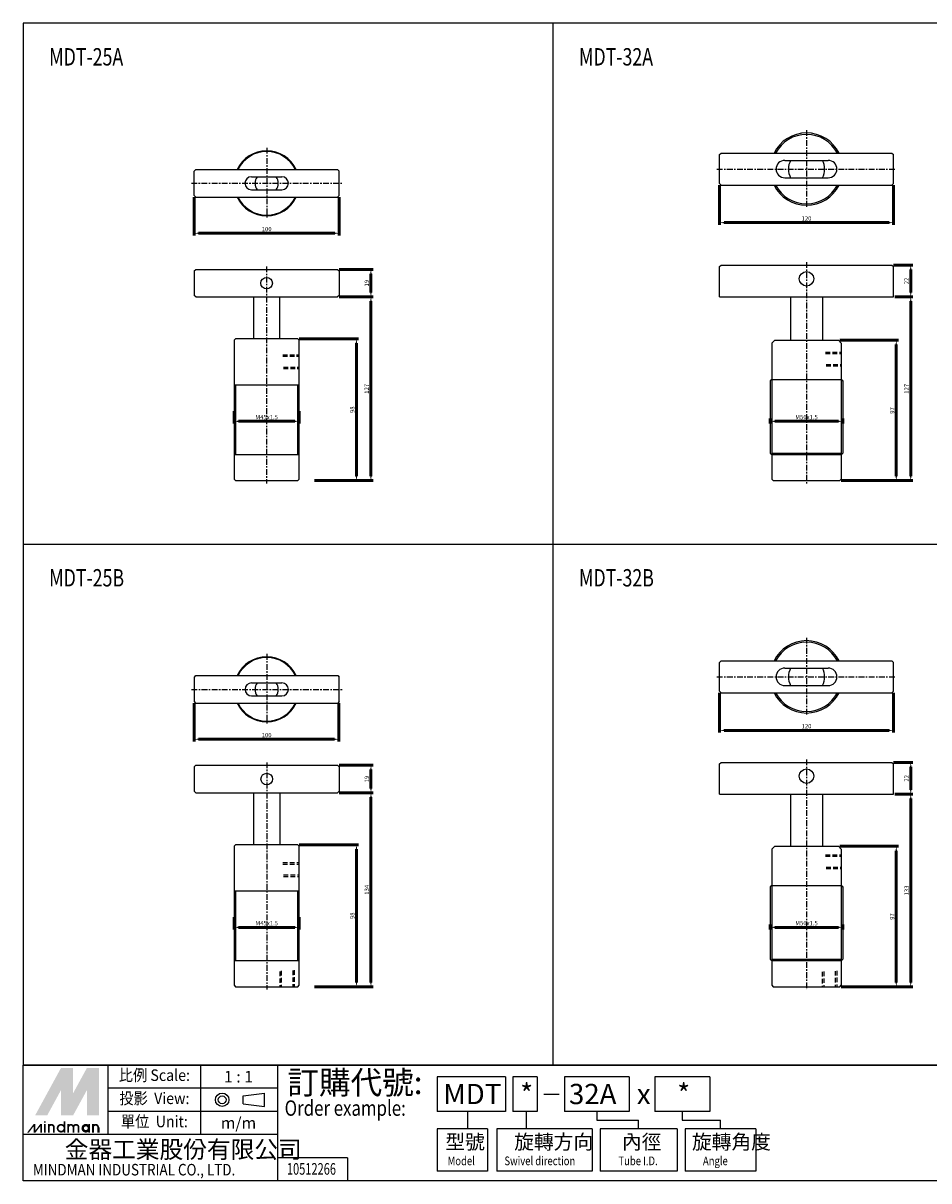
# Model space of a CAD drawing. Units: millimetres. Extents: x 1933 to 3033, y 25 to 825.
# Drawn here: x 1933 to 2558, y 25 to 825 of the extents above; entities that cross this region are included whole.
import ezdxf
from ezdxf.enums import TextEntityAlignment as Align

# ---------------------------------------------------------------- set-up
doc = ezdxf.new("R2010")
doc.units = ezdxf.units.MM
doc.linetypes.add('CENTER', pattern=[7, 4, -1, 1, -1])
doc.linetypes.add('HIDDEN', pattern=[9.525, 6.35, -3.175])
doc.layers.add('AM_5', color=5, linetype='Continuous', lineweight=50)
doc.layers.add('AM_7', color=1, linetype='CENTER', lineweight=25)
doc.layers.add('LOGO', color=7, linetype='Continuous')
doc.styles.add('CHINESET', font='simplex.shx', dxfattribs={"width": 0.75, "bigfont": 'CHINESET.SHX'})
doc.dimstyles.new('AM_ISO$0', dxfattribs={"dimtxt": 3, "dimasz": 3, "dimexe": 1.5, "dimexo": 1, "dimgap": 1, "dimtad": 1, "dimdsep": 46, "dimtxsty": 'CHINESET', "dimcen": 0, "dimclrd": 256, "dimclre": 256, "dimclrt": 256, "dimadec": 0, "dimazin": 2, "dimtp": 0.1, "dimtm": 0.1, "dimtfac": 0.71, "dimtmove": 0, "dimatfit": 3, "dimfxl": 0, "dimlwd": -1, "dimlwe": -1, "dimarcsym": 0})

# ---------------------------------------------------------------- blocks, each defined once
blk = doc.blocks.new('*D3')
at = {"layer": 'AM_5'}
for p, q in [((2123.41, 606.96), (2164.41, 606.96)), ((2162.91, 511.96), (2162.91, 603.96)), ((2133.95, 508.96), (2164.41, 508.96))]:
    blk.add_line(p, q, dxfattribs=at)
for points in [[(2162.41, 603.96), (2163.41, 603.96), (2162.91, 606.96)], [(2162.41, 511.96), (2163.41, 511.96), (2162.91, 508.96)]]:
    blk.add_solid(points, dxfattribs=at)
at = {"layer": 'Defpoints', "color": 0}
for p in [(2122.41, 606.96), (2162.91, 606.96), (2132.95, 508.96)]:
    blk.add_point(p, dxfattribs=at)
at = {"layer": 'AM_5', "insert": (2160.41, 557.96), "char_height": 3, "attachment_point": 5, "rotation": 90, "style": 'CHINESET'}
blk.add_mtext('98', dxfattribs=at)
blk = doc.blocks.new('*D4')
at = {"layer": 'AM_5'}
for p, q in [((2150.91, 635.96), (2174.41, 635.96)), ((2172.91, 511.96), (2172.91, 632.96)), ((2133.95, 508.96), (2174.41, 508.96))]:
    blk.add_line(p, q, dxfattribs=at)
for points in [[(2172.41, 632.96), (2173.41, 632.96), (2172.91, 635.96)], [(2172.41, 511.96), (2173.41, 511.96), (2172.91, 508.96)]]:
    blk.add_solid(points, dxfattribs=at)
at = {"layer": 'Defpoints', "color": 0}
for p in [(2149.91, 635.96), (2172.91, 635.96), (2132.95, 508.96)]:
    blk.add_point(p, dxfattribs=at)
at = {"layer": 'AM_5', "insert": (2170.41, 572.46), "char_height": 3, "attachment_point": 5, "rotation": 90, "style": 'CHINESET'}
blk.add_mtext('127', dxfattribs=at)
blk = doc.blocks.new('*D5')
at = {"layer": 'AM_5'}
for p, q in [((2150.91, 654.96), (2174.41, 654.96)), ((2172.91, 651.96), (2172.91, 638.96)), ((2150.91, 635.96), (2174.41, 635.96))]:
    blk.add_line(p, q, dxfattribs=at)
for points in [[(2172.41, 651.96), (2173.41, 651.96), (2172.91, 654.96)], [(2172.41, 638.96), (2173.41, 638.96), (2172.91, 635.96)]]:
    blk.add_solid(points, dxfattribs=at)
at = {"layer": 'Defpoints', "color": 0}
for p in [(2149.91, 654.96), (2149.91, 635.96), (2172.91, 635.96)]:
    blk.add_point(p, dxfattribs=at)
at = {"layer": 'AM_5', "insert": (2170.41, 645.46), "char_height": 3, "attachment_point": 5, "rotation": 90, "style": 'CHINESET'}
blk.add_mtext('19', dxfattribs=at)
blk = doc.blocks.new('*D6')
at = {"layer": 'AM_5'}
for p, q in [((2078.37, 556.96), (2078.37, 548.46)), ((2123.37, 556.96), (2123.37, 548.46)), ((2081.37, 549.96), (2120.37, 549.96))]:
    blk.add_line(p, q, dxfattribs=at)
for points in [[(2081.37, 550.46), (2081.37, 549.46), (2078.37, 549.96)], [(2120.37, 550.46), (2120.37, 549.46), (2123.37, 549.96)]]:
    blk.add_solid(points, dxfattribs=at)
at = {"layer": 'Defpoints', "color": 0}
for p in [(2078.37, 557.96), (2123.37, 557.96), (2123.37, 549.96)]:
    blk.add_point(p, dxfattribs=at)
at = {"layer": 'AM_5', "insert": (2100.87, 552.46), "char_height": 3, "attachment_point": 5, "style": 'CHINESET'}
blk.add_mtext('M45x1.5', dxfattribs=at)
blk = doc.blocks.new('*D7')
at = {"layer": 'AM_5'}
for p, q in [((2050.91, 704.92), (2050.91, 678.42)), ((2150.91, 704.92), (2150.91, 678.42)), ((2053.91, 679.92), (2147.91, 679.92))]:
    blk.add_line(p, q, dxfattribs=at)
for points in [[(2053.91, 680.42), (2053.91, 679.42), (2050.91, 679.92)], [(2147.91, 680.42), (2147.91, 679.42), (2150.91, 679.92)]]:
    blk.add_solid(points, dxfattribs=at)
at = {"layer": 'Defpoints', "color": 0}
for p in [(2050.91, 705.92), (2150.91, 705.92), (2150.91, 679.92)]:
    blk.add_point(p, dxfattribs=at)
at = {"layer": 'AM_5', "insert": (2100.91, 682.42), "char_height": 3, "attachment_point": 5, "style": 'CHINESET'}
blk.add_mtext('100', dxfattribs=at)
blk = doc.blocks.new('*D8')
at = {"layer": 'AM_5'}
for p, q in [((2123.45, 257.27), (2164.45, 257.27)), ((2162.95, 162.27), (2162.95, 254.27)), ((2134, 159.27), (2164.45, 159.27))]:
    blk.add_line(p, q, dxfattribs=at)
for points in [[(2162.45, 254.27), (2163.45, 254.27), (2162.95, 257.27)], [(2162.45, 162.27), (2163.45, 162.27), (2162.95, 159.27)]]:
    blk.add_solid(points, dxfattribs=at)
at = {"layer": 'Defpoints', "color": 0}
for p in [(2122.45, 257.27), (2162.95, 257.27), (2133, 159.27)]:
    blk.add_point(p, dxfattribs=at)
at = {"layer": 'AM_5', "insert": (2160.45, 208.27), "char_height": 3, "attachment_point": 5, "rotation": 90, "style": 'CHINESET'}
blk.add_mtext('98', dxfattribs=at)
blk = doc.blocks.new('*D9')
at = {"layer": 'AM_5'}
for p, q in [((2150.91, 293.27), (2174.45, 293.27)), ((2172.95, 162.27), (2172.95, 290.27)), ((2134, 159.27), (2174.45, 159.27))]:
    blk.add_line(p, q, dxfattribs=at)
for points in [[(2172.45, 290.27), (2173.45, 290.27), (2172.95, 293.27)], [(2172.45, 162.27), (2173.45, 162.27), (2172.95, 159.27)]]:
    blk.add_solid(points, dxfattribs=at)
at = {"layer": 'Defpoints', "color": 0}
for p in [(2149.91, 293.27), (2172.95, 293.27), (2133, 159.27)]:
    blk.add_point(p, dxfattribs=at)
at = {"layer": 'AM_5', "insert": (2170.45, 226.27), "char_height": 3, "attachment_point": 5, "rotation": 90, "style": 'CHINESET'}
blk.add_mtext('134', dxfattribs=at)
blk = doc.blocks.new('*D10')
at = {"layer": 'AM_5'}
for p, q in [((2150.91, 312.27), (2174.45, 312.27)), ((2172.95, 309.27), (2172.95, 296.27)), ((2150.91, 293.27), (2174.45, 293.27))]:
    blk.add_line(p, q, dxfattribs=at)
for points in [[(2172.45, 309.27), (2173.45, 309.27), (2172.95, 312.27)], [(2172.45, 296.27), (2173.45, 296.27), (2172.95, 293.27)]]:
    blk.add_solid(points, dxfattribs=at)
at = {"layer": 'Defpoints', "color": 0}
for p in [(2149.91, 312.27), (2149.91, 293.27), (2172.95, 293.27)]:
    blk.add_point(p, dxfattribs=at)
at = {"layer": 'AM_5', "insert": (2170.45, 302.77), "char_height": 3, "attachment_point": 5, "rotation": 90, "style": 'CHINESET'}
blk.add_mtext('19', dxfattribs=at)
blk = doc.blocks.new('*D11')
at = {"layer": 'AM_5'}
for p, q in [((2078.41, 207.27), (2078.41, 198.78)), ((2081.41, 200.28), (2120.41, 200.28)), ((2123.41, 207.27), (2123.41, 198.78))]:
    blk.add_line(p, q, dxfattribs=at)
for points in [[(2081.41, 200.78), (2081.41, 199.78), (2078.41, 200.28)], [(2120.41, 200.78), (2120.41, 199.78), (2123.41, 200.28)]]:
    blk.add_solid(points, dxfattribs=at)
at = {"layer": 'Defpoints', "color": 0}
for p in [(2078.41, 208.27), (2123.41, 208.27), (2123.41, 200.28)]:
    blk.add_point(p, dxfattribs=at)
at = {"layer": 'AM_5', "insert": (2100.91, 202.78), "char_height": 3, "attachment_point": 5, "style": 'CHINESET'}
blk.add_mtext('M45x1.5', dxfattribs=at)
blk = doc.blocks.new('*D12')
at = {"layer": 'AM_5'}
for p, q in [((2050.87, 355.24), (2050.87, 328.74)), ((2150.87, 355.24), (2150.87, 328.74)), ((2053.87, 330.24), (2147.87, 330.24))]:
    blk.add_line(p, q, dxfattribs=at)
for points in [[(2053.87, 330.74), (2053.87, 329.74), (2050.87, 330.24)], [(2147.87, 330.74), (2147.87, 329.74), (2150.87, 330.24)]]:
    blk.add_solid(points, dxfattribs=at)
at = {"layer": 'Defpoints', "color": 0}
for p in [(2050.87, 356.24), (2150.87, 356.24), (2150.87, 330.24)]:
    blk.add_point(p, dxfattribs=at)
at = {"layer": 'AM_5', "insert": (2100.87, 332.74), "char_height": 3, "attachment_point": 5, "style": 'CHINESET'}
blk.add_mtext('100', dxfattribs=at)
blk = doc.blocks.new('*D13')
at = {"layer": 'AM_5'}
for p, q in [((2496.84, 605.96), (2537.34, 605.96)), ((2535.84, 511.96), (2535.84, 602.96)), ((2497.84, 508.96), (2537.34, 508.96))]:
    blk.add_line(p, q, dxfattribs=at)
for points in [[(2535.34, 602.96), (2536.34, 602.96), (2535.84, 605.96)], [(2535.34, 511.96), (2536.34, 511.96), (2535.84, 508.96)]]:
    blk.add_solid(points, dxfattribs=at)
at = {"layer": 'Defpoints', "color": 0}
for p in [(2495.84, 605.96), (2535.84, 605.96), (2496.84, 508.96)]:
    blk.add_point(p, dxfattribs=at)
at = {"layer": 'AM_5', "insert": (2533.34, 557.46), "char_height": 3, "attachment_point": 5, "rotation": 90, "style": 'CHINESET'}
blk.add_mtext('97', dxfattribs=at)
blk = doc.blocks.new('*D14')
at = {"layer": 'AM_5'}
for p, q in [((2534.84, 635.96), (2547.34, 635.96)), ((2545.84, 511.96), (2545.84, 632.96)), ((2497.84, 508.96), (2547.34, 508.96))]:
    blk.add_line(p, q, dxfattribs=at)
for points in [[(2545.34, 632.96), (2546.34, 632.96), (2545.84, 635.96)], [(2545.34, 511.96), (2546.34, 511.96), (2545.84, 508.96)]]:
    blk.add_solid(points, dxfattribs=at)
at = {"layer": 'Defpoints', "color": 0}
for p in [(2533.84, 635.96), (2545.84, 635.96), (2496.84, 508.96)]:
    blk.add_point(p, dxfattribs=at)
at = {"layer": 'AM_5', "insert": (2543.34, 572.46), "char_height": 3, "attachment_point": 5, "rotation": 90, "style": 'CHINESET'}
blk.add_mtext('127', dxfattribs=at)
blk = doc.blocks.new('*D15')
at = {"layer": 'AM_5'}
for p, q in [((2533.84, 657.96), (2547.34, 657.96)), ((2545.84, 654.96), (2545.84, 638.96)), ((2534.84, 635.96), (2547.34, 635.96))]:
    blk.add_line(p, q, dxfattribs=at)
for points in [[(2545.34, 654.96), (2546.34, 654.96), (2545.84, 657.96)], [(2545.34, 638.96), (2546.34, 638.96), (2545.84, 635.96)]]:
    blk.add_solid(points, dxfattribs=at)
at = {"layer": 'Defpoints', "color": 0}
for p in [(2532.84, 657.96), (2533.84, 635.96), (2545.84, 635.96)]:
    blk.add_point(p, dxfattribs=at)
at = {"layer": 'AM_5', "insert": (2543.34, 646.96), "char_height": 3, "attachment_point": 5, "rotation": 90, "style": 'CHINESET'}
blk.add_mtext('22', dxfattribs=at)
blk = doc.blocks.new('*D16')
at = {"layer": 'AM_5'}
for p, q in [((2448.84, 551.96), (2448.84, 548.46)), ((2451.84, 549.96), (2495.84, 549.96)), ((2498.84, 551.96), (2498.84, 548.46))]:
    blk.add_line(p, q, dxfattribs=at)
for points in [[(2451.84, 550.46), (2451.84, 549.46), (2448.84, 549.96)], [(2495.84, 550.46), (2495.84, 549.46), (2498.84, 549.96)]]:
    blk.add_solid(points, dxfattribs=at)
at = {"layer": 'Defpoints', "color": 0}
for p in [(2448.84, 552.96), (2498.84, 552.96), (2498.84, 549.96)]:
    blk.add_point(p, dxfattribs=at)
at = {"layer": 'AM_5', "insert": (2473.84, 552.46), "char_height": 3, "attachment_point": 5, "style": 'CHINESET'}
blk.add_mtext('M50x1.5', dxfattribs=at)
blk = doc.blocks.new('*D17')
at = {"layer": 'AM_5'}
for p, q in [((2413.84, 713.25), (2413.84, 685.75)), ((2533.84, 713.25), (2533.84, 685.75)), ((2416.84, 687.25), (2530.84, 687.25))]:
    blk.add_line(p, q, dxfattribs=at)
for points in [[(2416.84, 687.75), (2416.84, 686.75), (2413.84, 687.25)], [(2530.84, 687.75), (2530.84, 686.75), (2533.84, 687.25)]]:
    blk.add_solid(points, dxfattribs=at)
at = {"layer": 'Defpoints', "color": 0}
for p in [(2413.84, 714.25), (2533.84, 714.25), (2533.84, 687.25)]:
    blk.add_point(p, dxfattribs=at)
at = {"layer": 'AM_5', "insert": (2473.84, 689.75), "char_height": 3, "attachment_point": 5, "style": 'CHINESET'}
blk.add_mtext('120', dxfattribs=at)
blk = doc.blocks.new('*D18')
at = {"layer": 'AM_5'}
for p, q in [((2496.84, 256.27), (2537.34, 256.27)), ((2535.84, 162.27), (2535.84, 253.27)), ((2497.84, 159.27), (2537.34, 159.27))]:
    blk.add_line(p, q, dxfattribs=at)
for points in [[(2535.34, 253.27), (2536.34, 253.27), (2535.84, 256.27)], [(2535.34, 162.27), (2536.34, 162.27), (2535.84, 159.27)]]:
    blk.add_solid(points, dxfattribs=at)
at = {"layer": 'Defpoints', "color": 0}
for p in [(2495.84, 256.27), (2535.84, 256.27), (2496.84, 159.27)]:
    blk.add_point(p, dxfattribs=at)
at = {"layer": 'AM_5', "insert": (2533.34, 207.77), "char_height": 3, "attachment_point": 5, "rotation": 90, "style": 'CHINESET'}
blk.add_mtext('97', dxfattribs=at)
blk = doc.blocks.new('*D19')
at = {"layer": 'AM_5'}
for p, q in [((2534.84, 292.27), (2547.34, 292.27)), ((2545.84, 162.27), (2545.84, 289.27)), ((2497.84, 159.27), (2547.34, 159.27))]:
    blk.add_line(p, q, dxfattribs=at)
for points in [[(2545.34, 289.27), (2546.34, 289.27), (2545.84, 292.27)], [(2545.34, 162.27), (2546.34, 162.27), (2545.84, 159.27)]]:
    blk.add_solid(points, dxfattribs=at)
at = {"layer": 'Defpoints', "color": 0}
for p in [(2533.84, 292.27), (2545.84, 292.27), (2496.84, 159.27)]:
    blk.add_point(p, dxfattribs=at)
at = {"layer": 'AM_5', "insert": (2543.34, 225.77), "char_height": 3, "attachment_point": 5, "rotation": 90, "style": 'CHINESET'}
blk.add_mtext('133', dxfattribs=at)
blk = doc.blocks.new('*D20')
at = {"layer": 'AM_5'}
for p, q in [((2533.84, 314.27), (2547.34, 314.27)), ((2545.84, 311.27), (2545.84, 295.27)), ((2534.84, 292.27), (2547.34, 292.27))]:
    blk.add_line(p, q, dxfattribs=at)
for points in [[(2545.34, 311.27), (2546.34, 311.27), (2545.84, 314.27)], [(2545.34, 295.27), (2546.34, 295.27), (2545.84, 292.27)]]:
    blk.add_solid(points, dxfattribs=at)
at = {"layer": 'Defpoints', "color": 0}
for p in [(2532.84, 314.27), (2533.84, 292.27), (2545.84, 292.27)]:
    blk.add_point(p, dxfattribs=at)
at = {"layer": 'AM_5', "insert": (2543.34, 303.27), "char_height": 3, "attachment_point": 5, "rotation": 90, "style": 'CHINESET'}
blk.add_mtext('22', dxfattribs=at)
blk = doc.blocks.new('*D21')
at = {"layer": 'AM_5'}
for p, q in [((2448.84, 202.27), (2448.84, 198.78)), ((2451.84, 200.28), (2495.84, 200.28)), ((2498.84, 202.27), (2498.84, 198.78))]:
    blk.add_line(p, q, dxfattribs=at)
for points in [[(2451.84, 200.78), (2451.84, 199.78), (2448.84, 200.28)], [(2495.84, 200.78), (2495.84, 199.78), (2498.84, 200.28)]]:
    blk.add_solid(points, dxfattribs=at)
at = {"layer": 'Defpoints', "color": 0}
for p in [(2448.84, 203.27), (2498.84, 203.27), (2498.84, 200.28)]:
    blk.add_point(p, dxfattribs=at)
at = {"layer": 'AM_5', "insert": (2473.84, 202.78), "char_height": 3, "attachment_point": 5, "style": 'CHINESET'}
blk.add_mtext('M50x1.5', dxfattribs=at)
blk = doc.blocks.new('*D22')
at = {"layer": 'AM_5'}
for p, q in [((2413.84, 362.39), (2413.84, 334.89)), ((2533.84, 362.39), (2533.84, 334.89)), ((2416.84, 336.39), (2530.84, 336.39))]:
    blk.add_line(p, q, dxfattribs=at)
for points in [[(2416.84, 336.89), (2416.84, 335.89), (2413.84, 336.39)], [(2530.84, 336.89), (2530.84, 335.89), (2533.84, 336.39)]]:
    blk.add_solid(points, dxfattribs=at)
at = {"layer": 'Defpoints', "color": 0}
for p in [(2413.84, 363.39), (2533.84, 363.39), (2533.84, 336.39)]:
    blk.add_point(p, dxfattribs=at)
at = {"layer": 'AM_5', "insert": (2473.84, 338.89), "char_height": 3, "attachment_point": 5, "style": 'CHINESET'}
blk.add_mtext('120', dxfattribs=at)

msp = doc.modelspace()

# ---------------------------------------------------------------- linework, layer by layer
at = {"color": 4}
for p, q in [((2298.685, 825.107), (2298.685, 105.095)), ((1932.685, 465.101), (3032.685, 465.101))]:
    msp.add_line(p, q, dxfattribs=at)
for p, q in [((2413.84, 734.255), (2414.84, 735.255)), ((2413.84, 714.255), (2413.84, 734.255)), ((2414.84, 735.255), (2532.84, 735.255)), ((2458.84, 730.255), (2488.84, 730.255)), ((2532.84, 735.255), (2533.84, 734.255)), ((2533.84, 714.255), (2533.84, 734.255)), ((2050.913, 722.921), (2051.913, 723.921)), ((2050.913, 705.921), (2050.913, 722.921)), ((2051.913, 723.921), (2149.913, 723.921)), ((2149.913, 723.921), (2150.913, 722.921)), ((2150.913, 705.921), (2150.913, 722.921)), ((2090.413, 718.921), (2111.413, 718.921)), ((2414.84, 713.255), (2413.84, 714.255)), ((2414.84, 713.255), (2532.84, 713.255)), ((2458.84, 718.255), (2488.84, 718.255)), ((2532.84, 713.255), (2533.84, 714.255)), ((2051.913, 704.921), (2050.913, 705.921)), ((2051.913, 704.921), (2149.913, 704.921)), ((2090.413, 709.921), (2111.413, 709.921)), ((2150.913, 705.921), (2149.913, 704.921)), ((2413.84, 656.956), (2414.84, 657.956)), ((2413.84, 635.956), (2413.84, 656.956)), ((2414.84, 657.956), (2532.84, 657.956)), ((2532.84, 657.956), (2533.84, 656.956)), ((2533.84, 635.956), (2533.84, 656.956)), ((2050.871, 653.956), (2051.871, 654.956)), ((2050.871, 653.956), (2050.871, 636.956)), ((2051.871, 654.956), (2149.871, 654.956)), ((2149.871, 654.956), (2150.871, 653.956)), ((2150.871, 653.956), (2150.871, 636.956)), ((2051.871, 635.956), (2050.871, 636.956)), ((2051.871, 635.956), (2149.871, 635.956)), ((2091.871, 635.956), (2091.871, 606.956)), ((2109.871, 635.956), (2109.871, 606.956)), ((2150.871, 636.956), (2149.871, 635.956)), ((2413.84, 635.956), (2533.84, 635.956)), ((2462.84, 635.956), (2462.84, 605.956)), ((2484.84, 635.956), (2484.84, 605.956)), ((2078.371, 605.956), (2079.371, 606.956)), ((2078.371, 605.956), (2078.371, 509.956)), ((2122.371, 606.956), (2079.371, 606.956)), ((2122.371, 606.956), (2123.371, 605.956)), ((2123.371, 509.956), (2123.371, 605.956)), ((2451.84, 605.956), (2449.84, 603.956)), ((2449.84, 603.956), (2449.84, 509.956)), ((2451.84, 605.956), (2495.84, 605.956)), ((2497.84, 603.956), (2495.84, 605.956)), ((2497.84, 603.956), (2497.84, 509.956)), ((2449.84, 578.956), (2448.84, 577.956)), ((2448.84, 577.956), (2448.84, 527.956)), ((2449.84, 578.956), (2497.84, 578.956)), ((2498.84, 577.956), (2497.84, 578.956)), ((2497.84, 578.956), (2498.84, 577.956)), ((2498.84, 577.956), (2498.84, 527.956)), ((2123.371, 574.956), (2078.371, 574.956)), ((2079.371, 574.956), (2079.371, 526.956)), ((2122.371, 526.956), (2122.371, 574.956)), ((2078.371, 526.956), (2123.371, 526.956)), ((2448.84, 527.956), (2449.84, 526.956)), ((2449.84, 527.956), (2497.84, 527.956)), ((2449.84, 526.956), (2497.84, 526.956)), ((2497.84, 526.956), (2498.84, 527.956)), ((2079.371, 508.956), (2078.371, 509.956)), ((2079.371, 508.956), (2122.371, 508.956)), ((2122.371, 508.956), (2123.371, 509.956)), ((2449.84, 509.956), (2450.84, 508.956)), ((2450.84, 508.956), (2496.84, 508.956)), ((2496.84, 508.956), (2497.84, 509.956)), ((2413.84, 383.393), (2414.84, 384.393)), ((2414.84, 384.393), (2532.84, 384.393)), ((2532.84, 384.393), (2533.84, 383.393)), ((2413.84, 363.393), (2413.84, 383.393)), ((2458.84, 379.393), (2488.84, 379.393)), ((2533.84, 363.393), (2533.84, 383.393)), ((2050.955, 373.238), (2051.955, 374.238)), ((2050.955, 356.238), (2050.955, 373.238)), ((2051.955, 374.238), (2149.955, 374.238)), ((2090.455, 369.238), (2111.455, 369.238)), ((2149.955, 374.238), (2150.955, 373.238)), ((2150.955, 356.238), (2150.955, 373.238)), ((2090.455, 360.238), (2111.455, 360.238)), ((2414.84, 362.393), (2413.84, 363.393)), ((2414.84, 362.393), (2532.84, 362.393)), ((2458.84, 367.393), (2488.84, 367.393)), ((2532.84, 362.393), (2533.84, 363.393)), ((2051.955, 355.238), (2050.955, 356.238)), ((2051.955, 355.238), (2149.955, 355.238)), ((2150.955, 356.238), (2149.955, 355.238)), ((2050.913, 311.273), (2051.913, 312.273)), ((2051.913, 312.273), (2149.913, 312.273)), ((2149.913, 312.273), (2150.913, 311.273)), ((2413.84, 313.273), (2414.84, 314.273)), ((2413.84, 292.273), (2413.84, 313.273)), ((2414.84, 314.273), (2532.84, 314.273)), ((2532.84, 314.273), (2533.84, 313.273)), ((2533.84, 292.273), (2533.84, 313.273)), ((2050.913, 311.273), (2050.913, 294.273)), ((2150.913, 311.273), (2150.913, 294.273)), ((2051.913, 293.273), (2050.913, 294.273)), ((2051.913, 293.273), (2149.913, 293.273)), ((2091.913, 293.273), (2091.913, 257.273)), ((2109.913, 293.273), (2109.913, 257.273)), ((2150.913, 294.273), (2149.913, 293.273)), ((2413.84, 292.273), (2533.84, 292.273)), ((2462.84, 292.273), (2462.84, 256.273)), ((2484.84, 292.273), (2484.84, 256.273)), ((2078.413, 256.273), (2079.413, 257.273)), ((2078.413, 256.273), (2078.413, 160.273)), ((2122.413, 257.273), (2079.413, 257.273)), ((2122.413, 257.273), (2123.413, 256.273)), ((2123.413, 160.273), (2123.413, 256.273)), ((2451.84, 256.273), (2449.84, 254.273)), ((2451.84, 256.273), (2495.84, 256.273)), ((2497.84, 254.273), (2495.84, 256.273)), ((2449.84, 254.273), (2449.84, 160.273)), ((2497.84, 254.273), (2497.84, 160.273)), ((2123.413, 225.273), (2078.413, 225.273)), ((2079.413, 225.273), (2079.413, 177.273)), ((2122.413, 177.273), (2122.413, 225.273)), ((2449.84, 229.273), (2448.84, 228.273)), ((2448.84, 228.273), (2448.84, 178.273)), ((2449.84, 229.273), (2497.84, 229.273)), ((2498.84, 228.273), (2497.84, 229.273)), ((2497.84, 229.273), (2498.84, 228.273)), ((2498.84, 228.273), (2498.84, 178.273)), ((2078.413, 177.273), (2123.413, 177.273)), ((2448.84, 178.273), (2449.84, 177.273)), ((2449.84, 178.273), (2497.84, 178.273)), ((2449.84, 177.273), (2497.84, 177.273)), ((2497.84, 177.273), (2498.84, 178.273)), ((2078.413, 160.273), (2079.413, 159.273)), ((2122.413, 159.273), (2123.413, 160.273)), ((2449.84, 160.273), (2450.84, 159.273)), ((2496.84, 159.273), (2497.84, 160.273)), ((2079.413, 159.273), (2122.413, 159.273)), ((2450.84, 159.273), (2496.84, 159.273))]:
    msp.add_line(p, q)
at = {"color": 3, "linetype": 'HIDDEN', "ltscale": 0.5}
for p, q in [((2112.083, 595.924), (2123.039, 595.924)), ((2112.083, 594.924), (2123.039, 594.924)), ((2487.026, 597.729), (2497.84, 597.729)), ((2487.026, 596.729), (2497.84, 596.729)), ((2112.56, 587.424), (2123.039, 587.424)), ((2112.56, 586.424), (2123.039, 586.424)), ((2487.504, 589.229), (2497.84, 589.229)), ((2487.504, 588.229), (2497.84, 588.229)), ((2487.026, 250.398), (2497.84, 250.398)), ((2487.026, 249.398), (2497.84, 249.398)), ((2112.125, 245.025), (2123.413, 245.025)), ((2112.125, 244.025), (2123.413, 244.025)), ((2487.504, 241.898), (2497.84, 241.898)), ((2487.504, 240.898), (2497.84, 240.898)), ((2112.602, 236.525), (2123.413, 236.525)), ((2112.602, 235.525), (2123.413, 235.525)), ((2109.976, 169.792), (2109.976, 159.273)), ((2110.976, 170.127), (2110.976, 159.273)), ((2118.976, 170.463), (2118.976, 159.273)), ((2119.976, 170.631), (2119.976, 159.273)), ((2484.721, 169.438), (2484.721, 159.273)), ((2485.721, 169.773), (2485.721, 159.273)), ((2493.721, 170.109), (2493.721, 159.273)), ((2494.721, 170.277), (2494.721, 159.273))]:
    msp.add_line(p, q, dxfattribs=at)
at = {"color": 4}
msp.add_lwpolyline([(1932.685, 105.095), (3032.685, 105.095), (3032.685, 825.107), (1932.685, 825.107)], close=True, dxfattribs=at)
at = {"color": 1}
msp.add_lwpolyline([(1932.685, 105.095), (3032.685, 105.095), (3032.685, 25.107), (1932.685, 25.107)], close=True, dxfattribs=at)
for centre, radius in [((2100.871, 645.456), 4), ((2473.84, 648.456), 5), ((2100.913, 302.773), 4), ((2473.84, 304.773), 5)]:
    msp.add_circle(centre, radius)
for centre, radius, start, end in [((2473.84, 724.255), 25, 26.103881, 153.896119), ((2473.84, 724.255), 24, 27.279613, 152.720387), ((2100.913, 714.421), 22.5, 24.974965, 155.025035), ((2100.913, 714.421), 22, 25.583002, 154.416998), ((2458.84, 724.255), 6, 90, 270), ((2473.84, 724.255), 12.5, 151.314598, 208.685402), ((2473.84, 724.255), 12.5, 331.314598, 28.685402), ((2488.84, 724.255), 6, 270, 90), ((2090.413, 714.421), 4.5, 90, 270), ((2100.913, 714.421), 8, 145.771134, 214.228866), ((2100.913, 714.421), 8, 325.771134, 34.228866), ((2111.413, 714.421), 4.5, 270, 90), ((2473.84, 724.255), 25, 206.103881, 333.896119), ((2473.84, 724.255), 24, 207.279613, 332.720387), ((2100.913, 714.421), 22.5, 204.974965, 335.025035), ((2100.913, 714.421), 22, 205.583002, 334.416998), ((2473.84, 373.393), 25, 26.103881, 153.896119), ((2473.84, 373.393), 24, 27.279613, 152.720387), ((2100.955, 364.738), 22.5, 24.974965, 155.025035), ((2100.955, 364.738), 22, 25.583002, 154.416998), ((2458.84, 373.393), 6, 90, 270), ((2473.84, 373.393), 12.5, 151.314598, 208.685402), ((2473.84, 373.393), 12.5, 331.314598, 28.685402), ((2488.84, 373.393), 6, 270, 90), ((2090.455, 364.738), 4.5, 90, 270), ((2100.955, 364.738), 8, 145.771134, 214.228866), ((2100.955, 364.738), 8, 325.771134, 34.228866), ((2111.455, 364.738), 4.5, 270, 90), ((2473.84, 373.393), 25, 206.103881, 333.896119), ((2473.84, 373.393), 24, 207.279613, 332.720387), ((2100.955, 364.738), 22.5, 204.974965, 335.025035), ((2100.955, 364.738), 22, 205.583002, 334.416998)]:
    msp.add_arc(centre, radius, start, end)
at = {"layer": 'AM_7'}
for p, q in [((2473.84, 751.255), (2473.84, 697.255)), ((2100.913, 738.921), (2100.913, 690.421)), ((2411.84, 724.255), (2535.84, 724.255)), ((2048.913, 714.421), (2152.913, 714.421)), ((2100.871, 656.956), (2100.871, 506.956)), ((2473.84, 659.956), (2473.84, 506.956)), ((2473.84, 400.393), (2473.84, 346.393)), ((2100.955, 389.238), (2100.955, 340.738)), ((2411.84, 373.393), (2535.84, 373.393)), ((2048.955, 364.738), (2152.955, 364.738)), ((2100.913, 314.273), (2100.913, 157.273)), ((2473.84, 316.273), (2473.84, 157.273))]:
    msp.add_line(p, q, dxfattribs=at)
at = {"layer": 'LOGO', "color": 1}
for p, q in [((3032.685, 105.095), (1932.685, 105.095)), ((1991.343, 57.102), (1991.343, 105.095)), ((2055.334, 57.102), (2055.334, 105.095)), ((2108.659, 25.107), (2108.659, 105.095)), ((2108.659, 89.098), (1991.343, 89.098)), ((2108.659, 73.1), (1991.343, 73.1)), ((2108.659, 57.102), (1932.685, 57.102)), ((2156.659, 41.104), (2108.659, 41.104)), ((2156.659, 41.104), (2156.659, 25.107))]:
    msp.add_line(p, q, dxfattribs=at)
at = {"layer": 'LOGO', "color": 6}
for p, q in [((2265.831, 97.096), (2218.68, 97.096)), ((2218.68, 97.096), (2218.68, 73.1)), ((2265.831, 97.096), (2265.831, 73.1)), ((2287.865, 97.096), (2271.043, 97.096)), ((2271.043, 97.096), (2271.043, 73.1)), ((2287.865, 97.096), (2287.865, 73.1)), ((2351.416, 97.096), (2306.542, 97.096)), ((2306.542, 97.096), (2306.542, 73.1)), ((2351.416, 97.096), (2351.416, 73.1)), ((2406.975, 97.096), (2369.037, 97.096)), ((2369.037, 97.096), (2369.037, 73.1)), ((2406.975, 97.096), (2406.975, 73.1)), ((2084.77, 78.395), (2084.77, 83.837)), ((2099.33, 76.471), (2099.33, 85.76)), ((2265.831, 73.1), (2218.68, 73.1)), ((2239.568, 73.1), (2239.568, 61.102)), ((2287.865, 73.1), (2271.043, 73.1)), ((2280.269, 73.1), (2280.269, 61.102)), ((2351.416, 73.1), (2306.542, 73.1)), ((2328.979, 73.1), (2328.979, 67.101)), ((2406.975, 73.1), (2369.037, 73.1)), ((2388.006, 73.1), (2388.006, 67.101)), ((2328.979, 67.101), (2357.836, 67.101)), ((2357.836, 61.102), (2357.836, 67.101)), ((2388.006, 67.101), (2414.407, 67.101)), ((2414.407, 61.102), (2414.407, 67.101)), ((2218.68, 61.102), (2218.68, 31.772)), ((2253.438, 61.102), (2218.68, 61.102)), ((2253.438, 61.102), (2253.438, 31.772)), ((2259.792, 61.102), (2259.792, 31.772)), ((2325.702, 61.102), (2259.792, 61.102)), ((2325.702, 61.102), (2325.702, 31.772)), ((2331.174, 61.102), (2331.174, 31.772)), ((2384.499, 61.102), (2331.174, 61.102)), ((2384.499, 61.102), (2384.499, 31.772)), ((2389.911, 61.102), (2389.911, 31.772)), ((2438.903, 61.102), (2389.911, 61.102)), ((2438.903, 61.102), (2438.903, 31.772)), ((2253.438, 31.772), (2218.68, 31.772)), ((2325.702, 31.772), (2259.792, 31.772)), ((2384.499, 31.772), (2331.174, 31.772)), ((2438.903, 31.772), (2389.911, 31.772))]:
    msp.add_line(p, q, dxfattribs=at)
at = {"layer": 'LOGO', "color": 6, "linetype": 'Continuous'}
for p, q in [((2084.77, 83.837), (2099.33, 85.76)), ((2084.77, 78.395), (2099.33, 76.471))]:
    msp.add_line(p, q, dxfattribs=at)
at = {"layer": 'LOGO', "color": 7, "linetype": 'Continuous'}
msp.add_line((2292.271, 85.013), (2302.867, 85.013), dxfattribs=at)
at = {"layer": 'LOGO', "color": 5}
msp.add_line((1985.109, 58.473), (1985.109, 62.051), dxfattribs=at)
at = {"layer": 'LOGO', "color": 5, "const_width": 1.194}
for points in [[(1953.906, 62.051, 1), (1950.323, 62.051, 1)], [(1967.422, 62.051, 1), (1963.839, 62.051, 1)], [(1971, 62.051, 1), (1967.416, 62.051, 1)], [(1984.516, 62.051, 1), (1980.932, 62.051, 1)]]:
    msp.add_lwpolyline(points, format="xyb", dxfattribs=at)
for points in [[(1956.483, 61.455, 1), (1961.261, 61.455, 1)], [(1973.577, 61.455, 1), (1978.355, 61.455, 1)]]:
    msp.add_lwpolyline(points, format="xyb", close=True, dxfattribs=at)
at = {"layer": 'LOGO', "color": 5}
msp.add_lwpolyline([(1974.177, 61.455, 1.0000001), (1977.755, 61.455, 1.0000001)], format="xyb", close=True, dxfattribs=at)
at = {"layer": 'LOGO', "color": 6, "linetype": 'Continuous'}
for radius in [4.644, 2.721]:
    msp.add_circle((2070.145, 81.116), radius, dxfattribs=at)
at = {"layer": 'LOGO', "color": 5}
msp.add_circle((1975.966, 61.455), 1.789, dxfattribs=at)
for points in [[(1940.984, 70.399), (1944.442, 70.399), (1958.872, 103.195), (1962.331, 103.195)], [(1945.873, 70.399), (1949.332, 70.399), (1962.331, 100.571), (1958.872, 87.89)], [(1958.872, 70.399), (1962.331, 70.399), (1958.872, 87.89), (1962.331, 100.571)], [(1963.762, 103.195), (1967.221, 103.195), (1963.762, 73.023), (1967.221, 85.704)], [(1963.762, 73.023), (1967.221, 85.704), (1980.22, 103.195), (1976.761, 103.195)], [(1963.762, 70.399), (1967.221, 70.399), (1980.22, 100.571), (1976.761, 87.89)], [(1980.22, 100.571), (1976.761, 87.89), (1980.22, 70.399), (1976.761, 70.399)], [(1981.651, 70.399), (1985.109, 70.399), (1981.651, 103.195), (1985.109, 103.195)], [(1935.439, 58.473), (1936.631, 58.473), (1939.99, 64.436), (1941.182, 64.436)], [(1939.99, 64.436), (1941.182, 64.436), (1939.99, 58.473), (1941.182, 58.473)], [(1939.99, 58.473), (1941.182, 58.473), (1944.541, 64.436), (1945.733, 64.436)], [(1944.541, 64.436), (1945.733, 64.436), (1944.541, 58.473), (1945.733, 58.473)], [(1947.145, 65.271), (1948.338, 65.271), (1947.145, 66.225), (1948.338, 66.225)], [(1947.145, 64.436), (1948.338, 64.436), (1947.145, 58.473), (1948.338, 58.473)], [(1949.729, 64.436), (1950.922, 64.436), (1949.729, 58.473), (1950.922, 58.473)], [(1960.661, 66.225), (1961.854, 66.225), (1960.661, 58.473), (1961.854, 58.473)], [(1963.245, 64.436), (1964.438, 64.436), (1963.245, 58.473), (1964.438, 58.473)], [(1977.755, 64.436), (1978.948, 64.436), (1977.755, 58.473), (1978.948, 58.473)], [(1980.339, 58.473), (1981.532, 58.473), (1980.339, 64.436), (1981.532, 64.436)], [(1953.307, 62.051), (1954.499, 62.051), (1953.307, 58.473), (1954.499, 58.473)], [(1966.823, 62.051), (1968.015, 62.051), (1966.823, 58.473), (1968.015, 58.473)], [(1970.401, 62.051), (1971.593, 62.051), (1970.401, 58.473), (1971.593, 58.473)], [(1983.917, 62.051), (1985.109, 62.051), (1983.917, 58.473), (1985.109, 58.473)]]:
    msp.add_solid(points, dxfattribs=at)
at = {"layer": 'LOGO', "color": 2}
for points in [[(1944.442, 70.399), (1945.873, 70.399), (1962.331, 103.195), (1963.762, 103.195)], [(1962.331, 103.195), (1963.762, 103.195), (1962.331, 70.399), (1963.762, 70.399)], [(1962.331, 70.399), (1963.762, 70.399), (1980.22, 103.195), (1981.651, 103.195)], [(1980.22, 103.195), (1981.651, 103.195), (1980.22, 70.399), (1981.651, 70.399)]]:
    msp.add_solid(points, dxfattribs=at)

# ---------------------------------------------------------------- texts
at = {"style": 'CHINESET', "width": 0.75}
for s, p in [('MDT-25A', (1950.691, 795.834)), ('MDT-32A', (2316.691, 795.834)), ('MDT-25B', (1950.691, 435.828)), ('MDT-32B', (2316.691, 435.828))]:
    msp.add_text(s, height=12, dxfattribs=at).set_placement(p)
at = {"style": 'CHINESET', "width": 0.7}
msp.add_text('10512266', height=8, dxfattribs=at).set_placement((2131.832, 29.362), align=Align.CENTER)
at = {"layer": 'LOGO', "color": 6, "style": 'CHINESET', "width": 0.9}
for s, p in [('比例 Scale:', (2023.338, 97.096, 524.231)), ('投影  View:', (2023.338, 81.099, 524.231)), ('單位  Unit:', (2023.338, 65.101, 524.231))]:
    msp.add_text(s, height=7.9988, dxfattribs=at).set_placement(p, align=Align.MIDDLE)
at = {"layer": 'LOGO', "color": 6, "style": 'CHINESET'}
for s, p in [('1 : 1', (2081.426, 97.096)), ('m/m', (2081.426, 65.101))]:
    msp.add_text(s, height=7.9988, dxfattribs=at).set_placement(p, align=Align.MIDDLE_CENTER)
at = {"layer": 'LOGO', "color": 7, "style": 'CHINESET'}
msp.add_text('訂購代號:', height=15.9977, dxfattribs=at).set_placement((2115.207, 85.068))
at = {"layer": 'LOGO', "color": 7, "linetype": 'Continuous', "style": 'CHINESET'}
for s, p in [('MDT', (2222.944, 78.109)), ('*', (2276.032, 78.109)), ('32A', (2309.736, 78.109)), ('x', (2356.634, 78.109)), ('*', (2384.52, 78.109))]:
    msp.add_text(s, height=14, dxfattribs=at).set_placement(p)
at = {"layer": 'LOGO', "color": 7, "style": 'CHINESET', "width": 0.8}
msp.add_text('Order example:', height=10.66512, dxfattribs=at).set_placement((2113.293, 70.054))
at = {"layer": 'LOGO', "color": 6, "style": 'CHINESET'}
for s, p in [('型號', (2224.292, 47.035, 524.231)), ('旋轉方向', (2271.898, 47.035, 524.231)), ('內徑', (2346.328, 47.035, 524.231)), ('旋轉角度', (2394.686, 47.035, 524.231))]:
    msp.add_text(s, height=10, dxfattribs=at).set_placement(p)
at = {"layer": 'LOGO', "color": 5, "linetype": 'Continuous', "style": 'CHINESET'}
msp.add_text('金器工業股份有限公司', height=11.9983, dxfattribs=at).set_placement((1961.417, 40.82))
at = {"layer": 'LOGO', "color": 6, "linetype": 'Continuous', "style": 'CHINESET', "width": 0.8}
for s, p in [('Model', (2225.889, 35.912, 524.231)), ('Swivel direction', (2265.144, 35.912, 524.231)), ('Tube I.D.', (2343.909, 35.912, 524.231)), ('Angle', (2402.293, 35.912, 524.231))]:
    msp.add_text(s, height=6, dxfattribs=at).set_placement(p)
at = {"layer": 'LOGO', "color": 5, "linetype": 'Continuous', "style": 'CHINESET', "width": 0.85}
msp.add_text('MINDMAN INDUSTRIAL CO., LTD.', height=7.99884, dxfattribs=at).set_placement((1939.379, 28.82))

# ---------------------------------------------------------------- dimensions: what is measured, and where the dimension line sits
at = {"layer": 'AM_5'}
for base, p1, p2, angle, picture, middle in [((2533.84, 687.255), (2413.84, 714.255), (2533.84, 714.255), 0, '*D17', (2473.84, 689.755)), ((2150.913, 679.921), (2050.913, 705.921), (2150.913, 705.921), 0, '*D7', (2100.913, 682.421)), ((2545.84, 635.956), (2532.84, 657.956), (2533.84, 635.956), 90, '*D15', (2543.34, 646.956)), ((2172.913, 635.956), (2149.913, 654.956), (2149.913, 635.956), 90, '*D5', (2170.413, 645.456)), ((2172.913, 635.956), (2132.955, 508.956), (2149.913, 635.956), 90, '*D4', (2170.413, 572.456)), ((2545.84, 635.956), (2496.84, 508.956), (2533.84, 635.956), 90, '*D14', (2543.34, 572.456)), ((2162.913, 606.956), (2132.955, 508.956), (2122.413, 606.956), 90, '*D3', (2160.413, 557.956)), ((2535.84, 605.956), (2496.84, 508.956), (2495.84, 605.956), 90, '*D13', (2533.34, 557.456)), ((2172.955, 293.273), (2149.913, 312.273), (2149.913, 293.273), 90, '*D10', (2170.455, 302.773)), ((2545.84, 292.273), (2532.84, 314.273), (2533.84, 292.273), 90, '*D20', (2543.34, 303.273)), ((2172.955, 293.273), (2132.996, 159.273), (2149.913, 293.273), 90, '*D9', (2170.455, 226.273)), ((2545.84, 292.273), (2496.84, 159.273), (2533.84, 292.273), 90, '*D19', (2543.34, 225.773)), ((2162.955, 257.273), (2132.996, 159.273), (2122.455, 257.273), 90, '*D8', (2160.455, 208.273)), ((2535.84, 256.273), (2496.84, 159.273), (2495.84, 256.273), 90, '*D18', (2533.34, 207.773))]:
    dim = msp.add_linear_dim(base=base, p1=p1, p2=p2, angle=angle, dimstyle='AM_ISO$0', override={"dimscale": 1, "dimlfac": 1, "dimtdec": 8}, dxfattribs=at)
    dim.commit()
    dim.dimension.update_dxf_attribs({"geometry": picture, "text_midpoint": middle})
for base, p1, p2, picture, middle in [((2123.371, 549.962), (2078.371, 557.956), (2123.371, 557.956), '*D6', (2100.871, 552.462)), ((2498.84, 549.962), (2448.84, 552.956), (2498.84, 552.956), '*D16', (2473.84, 552.462))]:
    dim = msp.add_linear_dim(base=base, p1=p1, p2=p2, angle=0, text='M<>x1.5', dimstyle='AM_ISO$0', override={"dimscale": 1, "dimlfac": 1, "dimtdec": 8}, dxfattribs=at)
    dim.commit()
    dim.dimension.update_dxf_attribs({"geometry": picture, "text_midpoint": middle})
for base, p1, p2, picture, middle in [((2533.84, 336.393), (2413.84, 363.393), (2533.84, 363.393), '*D22', (2473.84, 338.893)), ((2150.871, 330.238), (2050.871, 356.238), (2150.871, 356.238), '*D12', (2100.871, 332.738))]:
    dim = msp.add_linear_dim(base=base, p1=p1, p2=p2, dimstyle='AM_ISO$0', override={"dimscale": 1, "dimlfac": 1, "dimtdec": 8}, dxfattribs=at)
    dim.commit()
    dim.dimension.update_dxf_attribs({"geometry": picture, "text_midpoint": middle})
for base, p1, p2, picture, middle in [((2123.413, 200.279), (2078.413, 208.273), (2123.413, 208.273), '*D11', (2100.913, 202.779)), ((2498.84, 200.279), (2448.84, 203.273), (2498.84, 203.273), '*D21', (2473.84, 202.779))]:
    dim = msp.add_linear_dim(base=base, p1=p1, p2=p2, text='M<>x1.5', dimstyle='AM_ISO$0', override={"dimscale": 1, "dimlfac": 1, "dimtdec": 8}, dxfattribs=at)
    dim.commit()
    dim.dimension.update_dxf_attribs({"geometry": picture, "text_midpoint": middle})

doc.saveas('drawing.dxf')
